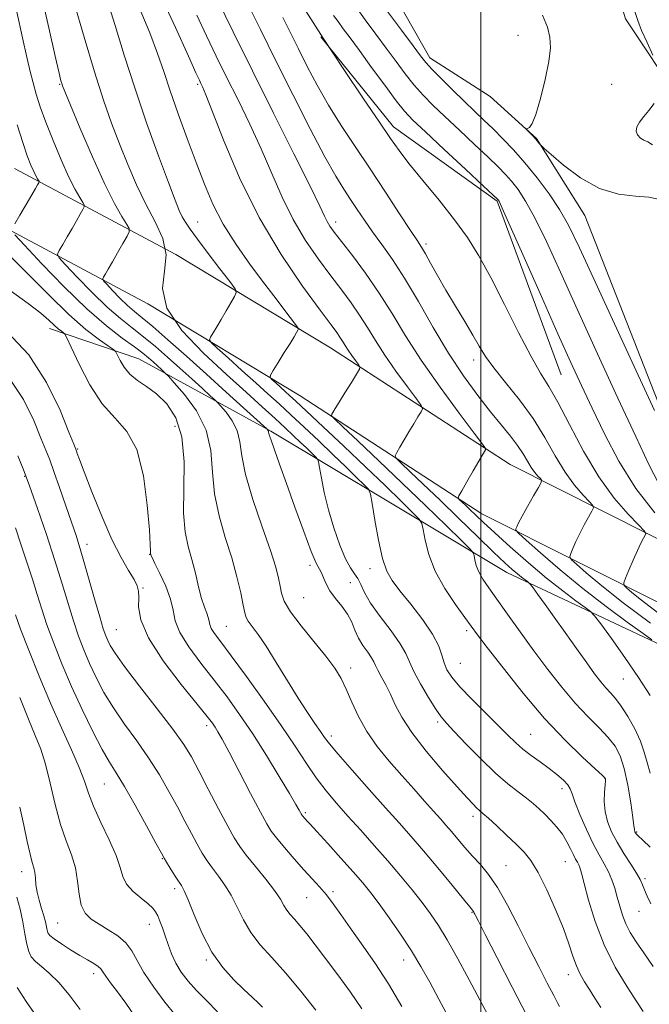
# Model space of a CAD drawing. Extents: x 2127300 to 2130200, y 304800 to 307700.
# Drawn here: x 2128383 to 2128543, y 305593 to 305843 of the extents above; entities that cross this region are included whole.
import ezdxf

# ---------------------------------------------------------------- set-up
doc = ezdxf.new("R2010")
doc.units = 0
doc.header["$MEASUREMENT"] = 0
for name, color, linetype, lineweight in [('BREAKLINE DTM HARD', 7, 'Continuous', 0), ('CONTOUR INDEX', 41, 'Continuous', 13), ('CONTOUR INTERMEDIATE', 44, 'Continuous', 0), ('GRID LINE', 7, 'Continuous', 0), ('SPOT ELEVATION DTM', 2, 'Continuous', 13)]:
    doc.layers.add(name, color=color, linetype=linetype, lineweight=lineweight)

msp = doc.modelspace()

# ---------------------------------------------------------------- linework, layer by layer
at = {"layer": 'BREAKLINE DTM HARD', "extrusion": (0.08939953974037748, 0.05194643263562577, 0.9946402819264065), "elevation": 207175.0635585758, "flags": 128}
msp.add_lwpolyline([(-805011.7918809953, -1983209.237950322), (-804965.5407256774, -1983217.362064536), (-804936.0370070783, -1983204.081174024), (-804907.0504023952, -1983199.566385781)], dxfattribs=at)
at = {"layer": 'BREAKLINE DTM HARD'}
for points in [[(2128582.8, 305856.8, 986.53), (2128558.21, 305871.34, 992.65), (2128547.43, 305887.79, 995.64), (2128535.18, 305912.48, 994.11), (2128511.22, 305923.94, 996.0500000000001), (2128483.56, 305933.11, 997.72), (2128462.55, 305930.14, 998.37), (2128467.22, 305893.26, 1001.03), (2128475, 305854.12, 1002.42), (2128487.04, 305832.94, 1003.44), (2128502.33, 305823.1, 1002.24), (2128514.12, 305812.42, 1001.93), (2128526.36, 305792.89, 1002.66), (2128555.5, 305718.58, 1003.99)], [(2128550.57, 305821.84, 999.58), (2128536.68, 305842.81, 1000.81), (2128526.03, 305877.82, 1000.62), (2128513.04, 305877.97, 1000.7), (2128501.39, 305907, 999.58)], [(2128678.14, 305680, 992.84), (2128648.25, 305684.7, 996.15), (2128600.06, 305690.89, 1002.18), (2128554.94, 305705.81, 1008.04), (2128507.43, 305729.74, 1015.23), (2128461.81, 305759.35, 1020.97), (2128422.63, 305783.03, 1026), (2128381.69, 305804.84, 1033.09)], [(2128675.28, 305661.82, 992.84), (2128643.31, 305666.85, 996.15), (2128596.27, 305676.98, 1002.18), (2128549.41, 305692.47, 1008.04), (2128500.25, 305717.23, 1015.23), (2128454.16, 305747.15, 1020.97), (2128415.52, 305770.5, 1026), (2128374.41, 305792.4, 1033.09)], [(2128677, 305565.54, 1007.08), (2128678.9, 305607.25, 1006.31), (2128671.08, 305633.99, 1004.81), (2128651.99, 305644.73, 1005.02), (2128620.55, 305652.84, 1004.61), (2128571.57, 305671.7, 1010.58), (2128506.59, 305702.35, 1018.71), (2128446.73, 305738.16, 1027.83), (2128413.19, 305756.56, 1033.08), (2128390.51, 305764.2, 1036.63)]]:
    msp.add_polyline3d(points, dxfattribs=at)
at = {"layer": 'CONTOUR INDEX', "flags": 128}
for points, elevation in [([(2128542.95, 305632.607), (2128541.035, 305634.373), (2128539.892, 305635.459), (2128539.367, 305636.016), (2128539.171, 305636.291), (2128539.06, 305636.496), (2128538.984, 305636.681), (2128538.941, 305636.86), (2128538.911, 305637.145), (2128538.806, 305638.047), (2128538.52, 305640.175), (2128537.977, 305643.863), (2128537.22, 305648.345), (2128536.321, 305652.579), (2128535.308, 305655.784), (2128534.028, 305658.23), (2128532.285, 305660.446), (2128529.942, 305662.896), (2128527.095, 305665.766), (2128523.898, 305669.177), (2128520.495, 305673.195), (2128516.978, 305677.677), (2128513.429, 305682.427), (2128509.953, 305687.221), (2128506.746, 305691.718), (2128504.024, 305695.548), (2128501.95, 305698.458), (2128500.467, 305700.656), (2128499.459, 305702.462), (2128498.818, 305704.121), (2128498.447, 305705.555), (2128498.255, 305706.607), (2128498.05, 305707.285), (2128497.232, 305708.261), (2128495.101, 305710.372), (2128491.183, 305714.199), (2128485.926, 305719.311), (2128480.005, 305725.021), (2128474.091, 305730.656), (2128468.854, 305735.606), (2128464.955, 305739.27), (2128462.847, 305741.27), (2128462.12, 305742.094), (2128462.151, 305742.446), (2128462.445, 305742.952), (2128463.019, 305743.913), (2128464.019, 305745.545), (2128465.496, 305747.921), (2128467.118, 305750.516), (2128468.46, 305752.656), (2128469.184, 305753.874), (2128469.306, 305754.513), (2128468.932, 305755.12), (2128468.183, 305756.114), (2128467.241, 305757.394), (2128466.307, 305758.732), (2128465.53, 305759.945), (2128464.869, 305761.037), (2128464.23, 305762.058), (2128463.435, 305763.195), (2128461.957, 305765.18), (2128459.181, 305768.886), (2128454.746, 305774.935), (2128449.292, 305782.967), (2128443.714, 305792.377), (2128438.784, 305802.424), (2128434.792, 305811.836), (2128431.907, 305819.207), (2128430.201, 305823.554), (2128429.359, 305825.582), (2128428.965, 305826.419), (2128428.586, 305827.205), (2128427.703, 305829.118), (2128425.778, 305833.348), (2128422.499, 305840.568), (2128418.467, 305849.384)], 1020), ([(2128544.783, 305692.134), (2128540.693, 305695.262), (2128538.247, 305697.251), (2128536.931, 305698.397), (2128536.307, 305699.036), (2128536.242, 305699.668), (2128536.679, 305700.837), (2128537.536, 305702.894), (2128538.613, 305705.438), (2128539.687, 305707.874), (2128540.57, 305709.728), (2128541.227, 305710.989), (2128541.663, 305711.765), (2128541.817, 305712.24), (2128541.375, 305712.915), (2128539.957, 305714.369), (2128537.327, 305717.082), (2128533.818, 305721.146), (2128529.906, 305726.556), (2128526.029, 305733.11), (2128522.473, 305739.833), (2128519.486, 305745.553), (2128517.179, 305749.548), (2128515.11, 305752.886), (2128512.697, 305757.085), (2128509.543, 305763.185), (2128505.977, 305770.316), (2128502.509, 305777.134), (2128499.485, 305782.648), (2128496.579, 305787.286), (2128493.299, 305791.831), (2128489.356, 305796.822), (2128485.263, 305801.817), (2128481.734, 305806.13), (2128479.207, 305809.388), (2128477.018, 305812.47), (2128474.228, 305816.566), (2128470.158, 305822.537), (2128465.183, 305829.907), (2128459.937, 305837.873), (2128454.915, 305845.84)], 1010), ([(2128519.931, 305592.203), (2128519.441, 305593.143), (2128518.459, 305595.02), (2128516.825, 305598.141), (2128514.656, 305602.329), (2128512.139, 305607.282), (2128509.457, 305612.65), (2128506.767, 305617.881), (2128504.224, 305622.371), (2128501.938, 305625.701), (2128499.855, 305628.19), (2128497.876, 305630.337), (2128495.936, 305632.529), (2128494.104, 305634.689), (2128492.479, 305636.624), (2128491.092, 305638.237), (2128489.698, 305639.815), (2128487.98, 305641.738), (2128485.702, 305644.293), (2128482.953, 305647.384), (2128479.902, 305650.819), (2128476.734, 305654.432), (2128473.686, 305658.162), (2128471.013, 305661.973), (2128468.896, 305665.796), (2128467.228, 305669.44), (2128465.831, 305672.682), (2128464.497, 305675.42), (2128462.893, 305678.043), (2128460.656, 305681.062), (2128457.612, 305684.792), (2128454.349, 305688.773), (2128451.645, 305692.353), (2128450.069, 305695.053), (2128449.356, 305697.097), (2128449.031, 305698.884), (2128448.654, 305700.858), (2128447.921, 305703.638), (2128446.564, 305707.887), (2128444.47, 305713.938), (2128442.154, 305720.798), (2128440.29, 305727.14), (2128439.329, 305731.956), (2128438.845, 305735.491), (2128438.19, 305738.308), (2128436.911, 305740.837), (2128435.328, 305742.993), (2128433.959, 305744.562), (2128433.133, 305745.461), (2128432.45, 305746.136), (2128431.324, 305747.166), (2128429.323, 305748.981), (2128426.631, 305751.421), (2128423.585, 305754.176), (2128420.475, 305756.97), (2128417.403, 305759.66), (2128414.422, 305762.132), (2128411.535, 305764.37), (2128408.534, 305766.731), (2128405.161, 305769.666), (2128401.319, 305773.403), (2128397.566, 305777.276), (2128394.624, 305780.401), (2128393.033, 305782.172), (2128392.615, 305783.111), (2128393.011, 305784.025), (2128393.892, 305785.532), (2128395.04, 305787.501), (2128396.266, 305789.614), (2128397.398, 305791.583), (2128398.341, 305793.235), (2128399.016, 305794.425), (2128399.359, 305795.098), (2128399.346, 305795.561), (2128398.966, 305796.213), (2128398.207, 305797.428), (2128397.052, 305799.487), (2128395.48, 305802.649), (2128393.53, 305806.997), (2128391.466, 305811.915), (2128389.611, 305816.612), (2128388.207, 305820.483), (2128387.18, 305823.681), (2128386.379, 305826.544), (2128385.646, 305829.467), (2128384.811, 305833.052), (2128383.697, 305837.955), (2128382.224, 305844.54)], 1030), ([(2128543.614, 305833.576), (2128542.118, 305836.755), (2128540.753, 305839.824), (2128539.761, 305842.395), (2128538.779, 305845.412)], 1000), ([(2128543.51, 305810.819), (2128542.294, 305811.605), (2128541.35, 305811.988), (2128540.452, 305812.541), (2128539.722, 305813.328), (2128539.372, 305814.289), (2128539.559, 305815.378), (2128540.233, 305816.606), (2128541.292, 305818), (2128542.604, 305819.577), (2128543.923, 305821.307)], 1000), ([(2128469.816, 305591.557), (2128466.897, 305595.792), (2128463.679, 305600.234), (2128460.586, 305604.39), (2128457.957, 305607.859), (2128455.807, 305610.617), (2128454.071, 305612.738), (2128452.685, 305614.318), (2128451.592, 305615.55), (2128450.74, 305616.655), (2128450.023, 305617.857), (2128449.117, 305619.412), (2128447.647, 305621.584), (2128445.399, 305624.492), (2128442.807, 305627.684), (2128440.469, 305630.566), (2128438.79, 305632.787), (2128437.402, 305634.968), (2128435.746, 305637.975), (2128433.441, 305642.352), (2128430.826, 305647.375), (2128428.421, 305651.997), (2128426.529, 305655.526), (2128424.601, 305658.68), (2128421.869, 305662.528), (2128417.879, 305667.755), (2128413.414, 305673.492), (2128409.571, 305678.488), (2128407.169, 305681.804), (2128405.933, 305683.77), (2128405.309, 305685.033), (2128404.811, 305686.238), (2128404.194, 305688.031), (2128403.278, 305691.057), (2128401.965, 305695.657), (2128400.477, 305700.942), (2128399.121, 305705.717), (2128398.098, 305709.16), (2128397.208, 305711.93), (2128396.147, 305715.059), (2128394.715, 305719.246), (2128393.123, 305723.86), (2128391.686, 305727.939), (2128390.606, 305730.858), (2128389.629, 305733.338), (2128388.385, 305736.436), (2128386.544, 305740.896), (2128383.92, 305746.2), (2128380.363, 305751.513)], 1040), ([(2128412.297, 305589.556), (2128409.875, 305593.004), (2128407.757, 305595.923), (2128406.052, 305598.221), (2128404.829, 305599.904), (2128404.087, 305601.015), (2128403.548, 305601.759), (2128402.868, 305602.381), (2128401.762, 305603.097), (2128400.199, 305604.002), (2128398.206, 305605.163), (2128395.878, 305606.588), (2128393.577, 305608.066), (2128391.73, 305609.331), (2128390.645, 305610.202), (2128390.147, 305610.847), (2128389.94, 305611.521), (2128389.766, 305612.441), (2128389.516, 305613.667), (2128389.119, 305615.218), (2128388.543, 305617.085), (2128387.914, 305619.13), (2128387.396, 305621.186), (2128387.106, 305623.104), (2128386.958, 305624.803), (2128386.814, 305626.219), (2128386.559, 305627.389), (2128386.159, 305628.755), (2128385.6, 305630.855), (2128384.874, 305634.074), (2128383.994, 305638.17), (2128382.983, 305642.745)], 1050)]:
    msp.add_lwpolyline(points, dxfattribs=dict(at, elevation=elevation))
at = {"layer": 'CONTOUR INTERMEDIATE', "flags": 128}
for points, elevation in [([(2128530.365, 305591.976), (2128528.894, 305594.347), (2128527.534, 305596.505), (2128526.294, 305598.464), (2128525.182, 305600.391), (2128524.2, 305602.491), (2128523.312, 305604.975), (2128522.297, 305608.067), (2128520.892, 305611.996), (2128518.938, 305616.807), (2128516.695, 305621.816), (2128514.524, 305626.153), (2128512.673, 305629.205), (2128510.922, 305631.393), (2128508.935, 305633.393), (2128506.512, 305635.695), (2128503.998, 305638.039), (2128501.875, 305639.978), (2128500.483, 305641.202), (2128499.607, 305641.946), (2128498.894, 305642.583), (2128497.979, 305643.498), (2128496.469, 305645.123), (2128493.961, 305647.905), (2128490.277, 305652.069), (2128486.124, 305656.959), (2128482.433, 305661.698), (2128479.899, 305665.602), (2128478.263, 305668.751), (2128477.032, 305671.419), (2128475.823, 305673.816), (2128474.693, 305675.892), (2128473.814, 305677.53), (2128473.276, 305678.69), (2128472.857, 305679.626), (2128472.256, 305680.666), (2128471.265, 305682.061), (2128470.064, 305683.766), (2128468.925, 305685.663), (2128468.031, 305687.646), (2128467.197, 305689.674), (2128466.148, 305691.719), (2128464.709, 305693.754), (2128463.113, 305695.742), (2128461.697, 305697.645), (2128460.71, 305699.415), (2128460.057, 305700.962), (2128459.557, 305702.187), (2128459.021, 305703.166), (2128458.226, 305704.672), (2128456.942, 305707.653), (2128455.042, 305712.686), (2128452.817, 305718.871), (2128450.662, 305724.937), (2128448.905, 305729.84), (2128447.603, 305733.454), (2128446.749, 305735.877), (2128446.305, 305737.253), (2128446.132, 305737.898), (2128446.061, 305738.172), (2128445.961, 305738.37), (2128445.837, 305738.539), (2128445.729, 305738.662), (2128445.575, 305738.813), (2128444.893, 305739.437), (2128443.099, 305741.065), (2128439.799, 305744.06), (2128435.359, 305748.084), (2128430.335, 305752.628), (2128425.263, 305757.198), (2128420.598, 305761.36), (2128416.773, 305764.696), (2128414.061, 305766.955), (2128412.094, 305768.556), (2128410.34, 305770.083), (2128408.42, 305771.951), (2128406.543, 305773.888), (2128405.072, 305775.451), (2128404.276, 305776.336), (2128404.067, 305776.806), (2128404.266, 305777.263), (2128404.728, 305778.055), (2128405.456, 305779.31), (2128406.485, 305781.101), (2128407.798, 305783.401), (2128409.147, 305785.773), (2128410.231, 305787.683), (2128410.795, 305788.792), (2128410.773, 305789.556), (2128410.148, 305790.63), (2128408.902, 305792.622), (2128407.022, 305795.954), (2128404.5, 305801.003), (2128401.431, 305807.8), (2128398.339, 305815.005), (2128395.857, 305820.931), (2128394.442, 305824.346), (2128393.845, 305825.826), (2128393.647, 305826.396), (2128393.452, 305827.098), (2128392.981, 305829.034), (2128391.983, 305833.32), (2128390.341, 305840.536), (2128388.463, 305849.11)], 1028), ([(2128541.173, 305590.944), (2128539.545, 305593.372), (2128537.044, 305597.194), (2128534.075, 305602.166), (2128531.219, 305607.838), (2128528.946, 305613.718), (2128527.288, 305619.145), (2128526.165, 305623.418), (2128525.48, 305626.052), (2128525.077, 305627.437), (2128524.782, 305628.179), (2128524.446, 305628.813), (2128524.014, 305629.586), (2128523.453, 305630.673), (2128522.731, 305632.187), (2128521.814, 305633.992), (2128520.665, 305635.891), (2128519.277, 305637.716), (2128517.754, 305639.414), (2128516.227, 305640.962), (2128514.777, 305642.358), (2128513.276, 305643.693), (2128511.547, 305645.077), (2128509.429, 305646.651), (2128506.824, 305648.67), (2128503.654, 305651.416), (2128499.961, 305654.992), (2128496.267, 305658.781), (2128493.215, 305661.985), (2128491.233, 305664.087), (2128489.885, 305665.682), (2128488.52, 305667.649), (2128486.677, 305670.593), (2128484.658, 305674.036), (2128482.958, 305677.228), (2128481.877, 305679.658), (2128480.954, 305681.763), (2128479.532, 305684.218), (2128477.19, 305687.48), (2128474.431, 305691.14), (2128471.991, 305694.569), (2128470.415, 305697.275), (2128469.48, 305699.293), (2128468.775, 305700.79), (2128467.951, 305702.006), (2128466.92, 305703.462), (2128465.658, 305705.749), (2128464.182, 305709.265), (2128462.658, 305713.624), (2128461.293, 305718.246), (2128460.252, 305722.589), (2128459.529, 305726.268), (2128459.075, 305728.932), (2128458.814, 305730.395), (2128458.544, 305731.104), (2128458.035, 305731.665), (2128457.11, 305732.569), (2128455.813, 305733.828), (2128454.244, 305735.336), (2128452.46, 305737.028), (2128450.347, 305739.003), (2128447.749, 305741.402), (2128444.508, 305744.363), (2128440.467, 305748.031), (2128435.467, 305752.549), (2128429.616, 305757.938), (2128424.084, 305763.733), (2128420.309, 305769.348), (2128419.217, 305774.333), (2128419.701, 305778.789), (2128420.145, 305782.958), (2128419.3, 305787.065), (2128417.389, 305791.292), (2128415.004, 305795.803), (2128412.639, 305800.707), (2128410.397, 305805.866), (2128408.288, 305811.084), (2128406.283, 305816.321), (2128404.226, 305822.157), (2128401.924, 305829.328), (2128399.298, 305838.134), (2128396.718, 305847.131)], 1026), ([(2128543.702, 305602.316), (2128541.277, 305605.769), (2128539.351, 305608.576), (2128537.874, 305610.946), (2128536.751, 305613.146), (2128535.888, 305615.386), (2128535.192, 305617.671), (2128534.569, 305619.951), (2128533.931, 305622.181), (2128533.21, 305624.337), (2128532.343, 305626.398), (2128531.276, 305628.407), (2128529.986, 305630.656), (2128528.461, 305633.503), (2128526.743, 305637.114), (2128525.089, 305640.907), (2128523.815, 305644.113), (2128523.108, 305646.18), (2128522.66, 305647.439), (2128522.038, 305648.443), (2128520.901, 305649.638), (2128519.273, 305651.051), (2128517.272, 305652.608), (2128515.03, 305654.237), (2128512.739, 305655.89), (2128510.608, 305657.524), (2128508.737, 305659.157), (2128506.796, 305661.042), (2128504.348, 305663.492), (2128501.144, 305666.67), (2128497.686, 305670.137), (2128494.661, 305673.304), (2128492.595, 305675.74), (2128491.348, 305677.649), (2128490.618, 305679.394), (2128490.073, 305681.315), (2128489.271, 305683.657), (2128487.74, 305686.641), (2128485.207, 305690.342), (2128482.196, 305694.243), (2128479.43, 305697.679), (2128477.455, 305700.256), (2128476.109, 305702.673), (2128475.056, 305705.902), (2128474.038, 305710.529), (2128473.111, 305715.607), (2128472.411, 305719.806), (2128471.974, 305722.193), (2128471.451, 305723.427), (2128470.39, 305724.567), (2128468.454, 305726.459), (2128465.74, 305729.093), (2128462.457, 305732.249), (2128458.83, 305735.694), (2128455.153, 305739.152), (2128451.737, 305742.337), (2128448.772, 305745.071), (2128445.965, 305747.631), (2128442.9, 305750.402), (2128439.349, 305753.602), (2128435.831, 305756.767), (2128433.055, 305759.264), (2128431.546, 305760.667), (2128431.114, 305761.383), (2128431.391, 305762.024), (2128432.056, 305763.089), (2128432.992, 305764.613), (2128434.132, 305766.516), (2128435.388, 305768.669), (2128436.577, 305770.742), (2128437.495, 305772.357), (2128437.925, 305773.335), (2128437.604, 305774.317), (2128436.258, 305776.142), (2128433.787, 305779.346), (2128430.796, 305783.246), (2128428.067, 305786.851), (2128426.193, 305789.417), (2128425.026, 305791.171), (2128424.229, 305792.587), (2128423.468, 305794.201), (2128422.408, 305796.801), (2128420.718, 305801.238), (2128418.198, 305808.036), (2128415.189, 305816.41), (2128412.169, 305825.249), (2128409.516, 305833.592), (2128407.215, 305841.082), (2128405.155, 305847.513)], 1024), ([(2128543.08, 305618.223), (2128542.158, 305620.156), (2128541.49, 305621.785), (2128540.989, 305623.092), (2128540.413, 305624.381), (2128539.482, 305626.039), (2128538.019, 305628.331), (2128536.256, 305631.05), (2128534.528, 305633.873), (2128533.116, 305636.544), (2128532.095, 305639.102), (2128531.487, 305641.653), (2128531.28, 305644.235), (2128531.331, 305646.596), (2128531.465, 305648.413), (2128531.542, 305649.465), (2128531.557, 305649.929), (2128531.54, 305650.082), (2128531.425, 305650.242), (2128530.761, 305650.872), (2128529.003, 305652.473), (2128525.768, 305655.443), (2128521.333, 305659.754), (2128516.138, 305665.276), (2128510.669, 305671.71), (2128505.586, 305678.089), (2128501.595, 305683.279), (2128499.128, 305686.536), (2128497.534, 305688.68), (2128495.888, 305690.919), (2128493.526, 305694.178), (2128490.82, 305698.248), (2128488.404, 305702.636), (2128486.767, 305706.867), (2128485.821, 305710.524), (2128485.333, 305713.206), (2128485.012, 305714.739), (2128484.341, 305715.844), (2128482.745, 305717.47), (2128479.798, 305720.348), (2128475.667, 305724.358), (2128470.669, 305729.162), (2128465.199, 305734.36), (2128459.958, 305739.301), (2128455.724, 305743.271), (2128453.036, 305745.779), (2128451.463, 305747.23), (2128450.332, 305748.256), (2128449.125, 305749.343), (2128447.929, 305750.419), (2128446.986, 305751.268), (2128446.504, 305751.795), (2128446.575, 305752.386), (2128447.262, 305753.548), (2128448.547, 305755.6), (2128450.112, 305758.107), (2128451.56, 305760.444), (2128452.579, 305762.12), (2128453.201, 305763.173), (2128453.544, 305763.771), (2128453.667, 305764.135), (2128453.389, 305764.687), (2128452.474, 305765.9), (2128450.743, 305768.147), (2128448.257, 305771.394), (2128445.137, 305775.508), (2128441.558, 305780.32), (2128437.905, 305785.512), (2128434.617, 305790.731), (2128431.999, 305795.746), (2128429.824, 305800.812), (2128427.73, 305806.306), (2128425.461, 305812.434), (2128423.18, 305818.716), (2128421.158, 305824.503), (2128419.54, 305829.401), (2128417.98, 305834.03), (2128416.011, 305839.268), (2128413.33, 305845.665)], 1022), ([(2128542.926, 305671.11), (2128539.966, 305675.711), (2128536.494, 305680.752), (2128533.066, 305685.543), (2128530.363, 305689.249), (2128528.809, 305691.326), (2128527.796, 305692.407), (2128526.453, 305693.418), (2128524.092, 305695.122), (2128520.745, 305697.635), (2128516.628, 305700.906), (2128512.015, 305704.796), (2128507.443, 305708.808), (2128503.509, 305712.35), (2128500.656, 305714.98), (2128498.693, 305716.836), (2128497.273, 305718.203), (2128496.114, 305719.313), (2128495.193, 305720.186), (2128494.553, 305720.788), (2128494.249, 305721.175), (2128494.392, 305721.762), (2128495.103, 305723.049), (2128496.414, 305725.332), (2128497.994, 305728.078), (2128499.419, 305730.543), (2128500.363, 305732.157), (2128500.885, 305733.029), (2128501.139, 305733.439), (2128501.148, 305733.778), (2128500.413, 305734.877), (2128498.302, 305737.677), (2128494.461, 305742.768), (2128489.636, 305749.329), (2128484.849, 305756.184), (2128480.873, 305762.4), (2128477.484, 305767.994), (2128474.211, 305773.225), (2128470.74, 305778.237), (2128467.385, 305782.734), (2128464.62, 305786.305), (2128462.782, 305788.69), (2128461.681, 305790.213), (2128460.99, 305791.349), (2128460.33, 305792.687), (2128459.098, 305795.291), (2128456.638, 305800.337), (2128452.54, 305808.548), (2128447.386, 305818.824), (2128442.005, 305829.607), (2128437.124, 305839.511), (2128433.069, 305847.84)], 1016), ([(2128543.359, 305685.187), (2128541.111, 305686.826), (2128537.074, 305689.73), (2128531.718, 305693.686), (2128525.81, 305698.257), (2128520.079, 305702.977), (2128515.114, 305707.261), (2128511.465, 305710.493), (2128509.497, 305712.267), (2128508.81, 305713.014), (2128508.818, 305713.375), (2128509.053, 305713.918), (2128509.544, 305714.929), (2128510.44, 305716.624), (2128511.8, 305719.068), (2128513.311, 305721.727), (2128514.566, 305723.918), (2128515.246, 305725.152), (2128515.379, 305725.724), (2128515.08, 305726.125), (2128514.461, 305726.763), (2128513.636, 305727.719), (2128512.716, 305728.991), (2128511.768, 305730.573), (2128510.68, 305732.438), (2128509.295, 305734.552), (2128507.479, 305736.923), (2128505.193, 305739.705), (2128502.425, 305743.093), (2128499.186, 305747.25), (2128495.591, 305752.214), (2128491.781, 305757.994), (2128487.904, 305764.473), (2128484.128, 305771.048), (2128480.631, 305776.988), (2128477.548, 305781.751), (2128474.863, 305785.539), (2128472.52, 305788.737), (2128470.459, 305791.672), (2128468.611, 305794.42), (2128466.904, 305796.998), (2128465.21, 305799.568), (2128463.181, 305802.875), (2128460.416, 305807.811), (2128456.672, 305814.929), (2128452.342, 305823.42), (2128447.979, 305832.139), (2128444.055, 305840.089), (2128440.712, 305846.881)], 1014), ([(2128545.126, 305724.774), (2128542.618, 305729.701), (2128539.274, 305736.809), (2128534.743, 305746.588), (2128529.562, 305757.837), (2128524.492, 305768.937), (2128520.151, 305778.535), (2128516.581, 305786.34), (2128513.677, 305792.328), (2128511.332, 305796.566), (2128509.405, 305799.475), (2128507.753, 305801.567), (2128506.184, 305803.339), (2128504.341, 305805.229), (2128501.819, 305807.66), (2128498.389, 305810.892), (2128494.511, 305814.528), (2128490.821, 305818.006), (2128487.798, 305820.918), (2128485.308, 305823.465), (2128483.06, 305826.002), (2128480.805, 305828.819), (2128478.455, 305831.944), (2128475.959, 305835.339), (2128473.308, 305838.939), (2128470.641, 305842.557), (2128468.135, 305845.978)], 1006), ([(2128542.908, 305651.357), (2128542.137, 305654.084), (2128541.421, 305656.724), (2128540.446, 305659.531), (2128538.996, 305662.647), (2128537.269, 305665.753), (2128535.566, 305668.419), (2128534.115, 305670.348), (2128532.856, 305671.778), (2128531.658, 305673.077), (2128530.377, 305674.598), (2128528.828, 305676.613), (2128526.81, 305679.375), (2128524.224, 305682.998), (2128521.355, 305687.047), (2128518.587, 305690.946), (2128516.246, 305694.21), (2128514.434, 305696.709), (2128513.198, 305698.4), (2128512.524, 305699.308), (2128512.16, 305699.726), (2128511.794, 305700.01), (2128511.175, 305700.456), (2128510.299, 305701.115), (2128509.22, 305701.972), (2128507.915, 305703.085), (2128506.044, 305704.795), (2128503.185, 305707.511), (2128499.106, 305711.457), (2128494.323, 305716.102), (2128489.54, 305720.73), (2128485.37, 305724.723), (2128482.056, 305727.863), (2128479.754, 305730.029), (2128478.548, 305731.223), (2128478.256, 305731.928), (2128478.627, 305732.748), (2128479.43, 305734.142), (2128480.506, 305735.995), (2128481.719, 305738.044), (2128482.93, 305740.039), (2128484.002, 305741.772), (2128484.799, 305743.048), (2128485.166, 305743.826), (2128484.859, 305744.695), (2128483.617, 305746.399), (2128481.322, 305749.441), (2128478.439, 305753.361), (2128475.578, 305757.458), (2128473.202, 305761.173), (2128471.177, 305764.516), (2128469.221, 305767.641), (2128467.088, 305770.716), (2128464.671, 305773.957), (2128461.9, 305777.596), (2128458.764, 305781.812), (2128455.487, 305786.59), (2128452.352, 305791.863), (2128449.557, 305797.556), (2128446.945, 305803.563), (2128444.273, 305809.772), (2128441.371, 305816.051), (2128438.373, 305822.203), (2128435.485, 305828.013), (2128432.855, 305833.358), (2128430.386, 305838.479), (2128427.922, 305843.709)], 1018), ([(2128543.02, 305689.443), (2128536.105, 305694.618), (2128530.626, 305698.949), (2128526.71, 305702.235), (2128524.198, 305704.445), (2128522.902, 305705.652), (2128522.526, 305706.341), (2128522.748, 305707.106), (2128523.294, 305708.406), (2128524.079, 305710.183), (2128525.064, 305712.249), (2128526.185, 305714.398), (2128527.269, 305716.358), (2128528.114, 305717.841), (2128528.531, 305718.696), (2128528.377, 305719.32), (2128527.518, 305720.247), (2128525.894, 305721.923), (2128523.727, 305724.433), (2128521.311, 305727.774), (2128518.855, 305731.891), (2128516.229, 305736.527), (2128513.217, 305741.375), (2128509.735, 305746.13), (2128506.216, 305750.507), (2128503.226, 305754.223), (2128501.14, 305757.141), (2128499.578, 305759.709), (2128497.971, 305762.518), (2128495.894, 305765.998), (2128493.508, 305769.929), (2128491.119, 305773.925), (2128488.99, 305777.632), (2128487.225, 305780.8), (2128485.883, 305783.209), (2128484.921, 305784.838), (2128483.868, 305786.467), (2128482.146, 305789.077), (2128479.355, 305793.356), (2128475.786, 305798.822), (2128471.909, 305804.703), (2128468.125, 305810.365), (2128464.574, 305815.746), (2128461.332, 305820.923), (2128458.454, 305825.944), (2128455.919, 305830.728), (2128453.685, 305835.164), (2128451.68, 305839.211), (2128449.709, 305843.104)], 1012), ([(2128544.057, 305717.444), (2128539.283, 305723.647), (2128534.99, 305730.533), (2128531.295, 305737.532), (2128528.172, 305744.031), (2128525.506, 305749.734), (2128522.817, 305755.602), (2128519.534, 305762.908), (2128515.345, 305772.337), (2128510.979, 305782.203), (2128507.422, 305790.229), (2128505.397, 305794.745), (2128504.572, 305796.509), (2128504.352, 305796.885), (2128504.111, 305797.132), (2128503.102, 305798.083), (2128500.547, 305800.464), (2128496.04, 305804.656), (2128490.669, 305809.656), (2128485.892, 305814.115), (2128482.753, 305817.101), (2128480.631, 305819.354), (2128478.489, 305822.03), (2128475.569, 305825.937), (2128472.239, 305830.485), (2128469.144, 305834.735), (2128466.785, 305837.963), (2128465.07, 305840.298), (2128463.763, 305842.084), (2128462.617, 305843.685)], 1008), ([(2128543.997, 305743.406), (2128536.317, 305760.051), (2128529.455, 305774.957), (2128524.959, 305784.73), (2128522.182, 305790.476), (2128519.933, 305794.428), (2128517.267, 305798.387), (2128514.239, 305802.442), (2128511.153, 305806.25), (2128508.258, 305809.546), (2128505.58, 305812.375), (2128503.092, 305814.856), (2128500.738, 305817.128), (2128498.354, 305819.4), (2128495.75, 305821.898), (2128492.843, 305824.735), (2128489.984, 305827.576), (2128487.631, 305829.974), (2128486.041, 305831.701), (2128484.671, 305833.403), (2128482.775, 305835.944), (2128479.844, 305839.898), (2128476.307, 305844.682)], 1004), ([(2128544.638, 305797.091), (2128542.57, 305797.564), (2128539.226, 305797.801), (2128534.899, 305798.336), (2128530.074, 305799.773), (2128525.246, 305802.449), (2128520.958, 305805.644), (2128517.761, 305808.376), (2128516.017, 305809.914), (2128515.322, 305810.55), (2128515.079, 305810.83), (2128514.794, 305811.201), (2128514.366, 305811.731), (2128513.797, 305812.391), (2128513.111, 305813.133), (2128512.426, 305813.846), (2128511.883, 305814.4), (2128511.597, 305814.708), (2128511.577, 305814.853), (2128511.806, 305814.956), (2128512.273, 305815.228), (2128512.983, 305816.212), (2128513.948, 305818.54), (2128515.133, 305822.548), (2128516.312, 305827.401), (2128517.212, 305831.967), (2128517.611, 305835.417), (2128517.478, 305838.115), (2128516.837, 305840.723), (2128515.641, 305843.74)], 1002), ([(2128381.757, 305790.788), (2128383.057, 305793.009), (2128384.625, 305795.692), (2128386.046, 305798.127), (2128386.998, 305799.766), (2128387.534, 305800.697), (2128387.802, 305801.166), (2128387.923, 305801.403), (2128387.918, 305801.567), (2128387.784, 305801.797), (2128387.516, 305802.225), (2128387.109, 305802.952), (2128386.554, 305804.067), (2128385.84, 305805.69), (2128384.923, 305808.046), (2128383.758, 305811.389), (2128382.329, 305815.861)], 1032), ([(2128511.748, 305589.759), (2128507.879, 305597.099), (2128504.07, 305604.517), (2128501.049, 305610.473), (2128499.337, 305613.855), (2128498.632, 305615.245), (2128498.426, 305615.652), (2128498.298, 305615.907), (2128498.17, 305616.156), (2128498.049, 305616.37), (2128497.859, 305616.628), (2128497.193, 305617.439), (2128495.56, 305619.423), (2128492.671, 305622.941), (2128489.046, 305627.334), (2128485.406, 305631.687), (2128482.257, 305635.352), (2128479.249, 305638.757), (2128475.816, 305642.597), (2128471.631, 305647.292), (2128467.328, 305652.154), (2128463.782, 305656.224), (2128461.6, 305658.833), (2128460.34, 305660.485), (2128459.292, 305661.978), (2128457.869, 305663.995), (2128455.971, 305666.762), (2128453.618, 305670.388), (2128450.883, 305674.838), (2128448.058, 305679.499), (2128445.485, 305683.614), (2128443.445, 305686.604), (2128441.956, 305688.603), (2128440.973, 305689.925), (2128440.416, 305690.924), (2128440.069, 305692.113), (2128439.682, 305694.047), (2128439.042, 305697.136), (2128438.08, 305701.223), (2128436.766, 305706.007), (2128435.144, 305711.213), (2128433.554, 305716.674), (2128432.413, 305722.246), (2128431.933, 305727.797), (2128431.506, 305733.227), (2128430.319, 305738.444), (2128427.861, 305743.304), (2128424.82, 305747.448), (2128422.188, 305750.462), (2128420.691, 305752.108), (2128420.007, 305752.835), (2128419.549, 305753.266), (2128418.847, 305753.902), (2128417.903, 305754.758), (2128416.835, 305755.724), (2128415.687, 305756.743), (2128414.208, 305757.959), (2128412.071, 305759.568), (2128409.009, 305761.786), (2128404.975, 305764.907), (2128399.981, 305769.249), (2128394.219, 305774.854), (2128388.589, 305780.665), (2128384.176, 305785.352), (2128381.789, 305788.007)], 1032), ([(2128501.885, 305589.708), (2128499.701, 305593.901), (2128497.021, 305598.969), (2128494.142, 305604.294), (2128491.451, 305609.082), (2128489.214, 305612.774), (2128487.202, 305615.74), (2128485.064, 305618.585), (2128482.522, 305621.792), (2128479.591, 305625.359), (2128476.359, 305629.163), (2128472.934, 305633.074), (2128469.499, 305636.921), (2128466.258, 305640.526), (2128463.357, 305643.787), (2128460.723, 305646.909), (2128458.229, 305650.177), (2128455.709, 305653.864), (2128452.863, 305658.214), (2128449.354, 305663.465), (2128445.036, 305669.637), (2128440.527, 305675.894), (2128436.634, 305681.186), (2128433.974, 305684.735), (2128432.403, 305686.857), (2128431.586, 305688.141), (2128431.209, 305689.104), (2128431.03, 305689.966), (2128430.827, 305690.877), (2128430.425, 305691.998), (2128429.842, 305693.542), (2128429.142, 305695.735), (2128428.379, 305698.697), (2128427.554, 305702.124), (2128426.66, 305705.609), (2128425.726, 305708.928), (2128424.942, 305712.605), (2128424.537, 305717.352), (2128424.6, 305723.569), (2128424.67, 305730.408), (2128424.145, 305736.71), (2128422.598, 305741.568), (2128420.298, 305745.084), (2128417.685, 305747.609), (2128415.148, 305749.492), (2128412.86, 305751.054), (2128410.939, 305752.613), (2128409.477, 305754.375), (2128408.448, 305756.109), (2128407.795, 305757.474), (2128407.39, 305758.269), (2128406.806, 305758.857), (2128405.543, 305759.743), (2128403.203, 305761.378), (2128399.798, 305763.998), (2128395.442, 305767.788), (2128390.351, 305772.729), (2128385.148, 305778.002), (2128380.562, 305782.587)], 1034), ([(2128491.853, 305589.275), (2128489.312, 305594.066), (2128487.006, 305598.377), (2128484.781, 305602.358), (2128482.366, 305606.35), (2128479.598, 305610.565), (2128476.734, 305614.689), (2128474.138, 305618.278), (2128472.025, 305621.071), (2128470.021, 305623.538), (2128467.601, 305626.333), (2128464.454, 305629.866), (2128461.117, 305633.569), (2128458.337, 305636.629), (2128456.666, 305638.452), (2128455.861, 305639.316), (2128455.484, 305639.717), (2128455.175, 305640.062), (2128454.889, 305640.393), (2128454.663, 305640.665), (2128454.514, 305640.859), (2128454.386, 305641.064), (2128454.208, 305641.394), (2128453.864, 305642.038), (2128453.057, 305643.461), (2128451.45, 305646.202), (2128448.838, 305650.563), (2128445.559, 305655.912), (2128442.084, 305661.382), (2128438.779, 305666.296), (2128435.584, 305670.75), (2128432.333, 305675.029), (2128428.972, 305679.324), (2128425.898, 305683.435), (2128423.621, 305687.07), (2128422.449, 305690.059), (2128421.892, 305692.737), (2128421.262, 305695.566), (2128420.061, 305698.824), (2128418.576, 305702.059), (2128417.286, 305704.636), (2128416.554, 305706.096), (2128416.271, 305706.691), (2128416.211, 305706.849), (2128416.189, 305706.935), (2128416.173, 305707.061), (2128416.173, 305707.275), (2128416.178, 305707.78), (2128416.111, 305709.396), (2128415.876, 305713.097), (2128415.358, 305719.377), (2128414.365, 305726.811), (2128412.686, 305733.494), (2128410.204, 305738.08), (2128407.166, 305741.459), (2128403.911, 305745.082), (2128400.774, 305749.936), (2128398.059, 305755.168), (2128396.067, 305759.46), (2128394.973, 305761.852), (2128394.466, 305762.804), (2128394.111, 305763.132), (2128393.551, 305763.524), (2128392.735, 305764.152), (2128391.691, 305765.059), (2128390.361, 305766.316), (2128388.339, 305768.092), (2128385.135, 305770.582), (2128380.527, 305773.874)], 1036), ([(2128479.961, 305592.202), (2128476.549, 305597.946), (2128473.058, 305603.299), (2128469.729, 305608.069), (2128466.803, 305612.158), (2128464.444, 305615.51), (2128462.511, 305618.244), (2128460.785, 305620.524), (2128459.062, 305622.534), (2128457.196, 305624.549), (2128455.054, 305626.866), (2128452.595, 305629.649), (2128450.148, 305632.515), (2128448.131, 305634.949), (2128446.784, 305636.693), (2128445.636, 305638.532), (2128444.036, 305641.509), (2128441.558, 305646.262), (2128438.677, 305651.803), (2128436.094, 305656.739), (2128434.34, 305660.01), (2128433.268, 305661.903), (2128432.562, 305663.037), (2128431.854, 305664.063), (2128430.556, 305665.744), (2128428.031, 305668.873), (2128423.968, 305673.902), (2128419.384, 305679.933), (2128415.623, 305685.726), (2128413.678, 305690.29), (2128413.121, 305693.618), (2128413.174, 305695.953), (2128413.16, 305697.576), (2128412.823, 305698.94), (2128412.014, 305700.538), (2128410.623, 305702.828), (2128408.713, 305706.126), (2128406.386, 305710.713), (2128403.798, 305716.604), (2128401.307, 305722.764), (2128399.32, 305727.89), (2128398.13, 305731.018), (2128397.569, 305732.525), (2128397.355, 305733.123), (2128397.188, 305733.575), (2128396.693, 305734.845), (2128395.48, 305737.946), (2128393.219, 305743.491), (2128389.825, 305750.487), (2128385.275, 305757.54), (2128379.728, 305763.488)], 1038), ([(2128458.119, 305591.245), (2128454.296, 305596.044), (2128450.396, 305600.728), (2128446.939, 305604.596), (2128444.026, 305607.854), (2128441.649, 305610.936), (2128439.766, 305614.16), (2128438.183, 305617.4), (2128436.67, 305620.413), (2128435.057, 305623.018), (2128433.418, 305625.267), (2128431.884, 305627.274), (2128430.543, 305629.164), (2128429.296, 305631.131), (2128428.002, 305633.381), (2128426.54, 305636.082), (2128424.871, 305639.239), (2128422.978, 305642.819), (2128420.841, 305646.771), (2128418.428, 305650.974), (2128415.7, 305655.291), (2128412.677, 305659.597), (2128409.596, 305663.83), (2128406.749, 305667.938), (2128404.36, 305671.878), (2128402.387, 305675.643), (2128400.719, 305679.229), (2128399.251, 305682.678), (2128397.901, 305686.195), (2128396.594, 305690.03), (2128395.246, 305694.409), (2128393.736, 305699.469), (2128391.934, 305705.327), (2128389.786, 305711.931), (2128387.531, 305718.559), (2128385.483, 305724.322), (2128383.866, 305728.605), (2128382.544, 305731.889)], 1042), ([(2128444.618, 305592.019), (2128443.522, 305593.048), (2128441.936, 305594.52), (2128439.846, 305596.468), (2128437.286, 305598.943), (2128434.488, 305602.073), (2128431.731, 305606.002), (2128429.264, 305610.697), (2128427.217, 305615.416), (2128425.692, 305619.241), (2128424.716, 305621.544), (2128424.029, 305622.851), (2128423.299, 305623.982), (2128422.295, 305625.542), (2128421.19, 305627.294), (2128420.259, 305628.788), (2128419.639, 305629.811), (2128418.915, 305631.103), (2128417.535, 305633.641), (2128415.153, 305638.016), (2128412.254, 305643.268), (2128409.531, 305648.053), (2128407.476, 305651.44), (2128405.778, 305654.168), (2128403.926, 305657.387), (2128401.551, 305661.953), (2128398.841, 305667.515), (2128396.128, 305673.425), (2128393.69, 305679.117), (2128391.608, 305684.359), (2128389.91, 305689.002), (2128388.582, 305692.999), (2128387.433, 305696.711), (2128386.23, 305700.601), (2128384.812, 305704.969), (2128383.31, 305709.479), (2128381.93, 305713.635)], 1044), ([(2128433.186, 305590.818), (2128430.352, 305593.694), (2128427.812, 305596.262), (2128425.687, 305598.628), (2128423.964, 305600.9), (2128422.595, 305603.184), (2128421.527, 305605.548), (2128420.67, 305607.909), (2128419.927, 305610.146), (2128419.224, 305612.149), (2128418.569, 305613.856), (2128417.994, 305615.217), (2128417.474, 305616.236), (2128416.773, 305617.139), (2128415.597, 305618.21), (2128413.796, 305619.656), (2128411.781, 305621.391), (2128410.103, 305623.251), (2128409.124, 305625.169), (2128408.431, 305627.444), (2128407.423, 305630.473), (2128405.691, 305634.461), (2128403.604, 305638.872), (2128401.725, 305642.981), (2128400.436, 305646.307), (2128399.397, 305649.344), (2128398.087, 305652.83), (2128396.112, 305657.348), (2128393.591, 305662.864), (2128390.769, 305669.19), (2128387.903, 305676.022), (2128385.287, 305682.581), (2128383.226, 305687.974), (2128381.919, 305691.586)], 1046), ([(2128422.443, 305590.063), (2128419.815, 305593.323), (2128416.97, 305597.112), (2128414.491, 305600.791), (2128412.77, 305603.853), (2128411.439, 305606.327), (2128409.94, 305608.373), (2128407.871, 305610.133), (2128405.465, 305611.674), (2128403.112, 305613.042), (2128401.138, 305614.333), (2128399.632, 305615.832), (2128398.62, 305617.871), (2128398.064, 305620.664), (2128397.678, 305623.958), (2128397.113, 305627.379), (2128396.113, 305630.694), (2128394.795, 305634.215), (2128393.37, 305638.395), (2128392.01, 305643.473), (2128390.733, 305648.845), (2128389.518, 305653.695), (2128388.311, 305657.511), (2128386.94, 305660.991), (2128385.198, 305665.137), (2128382.986, 305670.581)], 1048), ([(2128398.355, 305591.39), (2128395.555, 305595.122), (2128392.884, 305598.299), (2128390.498, 305600.638), (2128388.495, 305602.307), (2128386.96, 305603.585), (2128385.932, 305604.757), (2128385.267, 305606.131), (2128384.778, 305608.019), (2128384.299, 305610.622), (2128383.753, 305613.693), (2128383.087, 305616.872), (2128382.222, 305619.955)], 1052), ([(2128388.311, 305588.095), (2128384.593, 305593.484), (2128382.321, 305596.974)], 1054)]:
    msp.add_lwpolyline(points, dxfattribs=dict(at, elevation=elevation))
at = {"layer": 'GRID LINE', "flags": 128}
msp.add_lwpolyline([(2128500, 307500), (2128500, 305000)], dxfattribs=at)
at = {"layer": 'SPOT ELEVATION DTM'}
for p in [(2128509.38, 305838.6, 1002.51), (2128393.15, 305826.22, 1028.12), (2128428.15, 305826.22, 1020.25), (2128533.15, 305826.22, 1001.11), (2128428.15, 305791.22, 1023.15), (2128463.15, 305791.22, 1015.5), (2128486.04, 305785.64, 1011.66), (2128498.15, 305756.22, 1012.55), (2128422.4, 305739.44, 1035.05), (2128397.73, 305733.66, 1037.85), (2128384.23, 305726.71, 1042.15), (2128400.09, 305709.46, 1039.45), (2128415.95, 305706.88, 1036.05), (2128456.62, 305704.09, 1028.35), (2128471.85, 305703.32, 1024.55), (2128414.28, 305698.41, 1037.85), (2128466.83, 305699.73, 1027.15), (2128455.02, 305695.93, 1028.85), (2128435.37, 305688.65, 1033.05), (2128407.49, 305687.79, 1039.05), (2128496.37, 305687.54, 1022.35), (2128494.79, 305679.29, 1022.95), (2128466.98, 305678.09, 1029.45), (2128536.12, 305675.32, 1016.85), (2128430.42, 305663.41, 1038.45), (2128488.97, 305664.36, 1026.32), (2128462.01, 305660.86, 1031.57), (2128512.64, 305661.28, 1023.05), (2128404.43, 305648.61, 1044.95), (2128531.42, 305650.02, 1022.05), (2128520.56, 305647.43, 1024.55), (2128455.48, 305641.38, 1035.75), (2128497.96, 305640.45, 1028.45), (2128539.5, 305636.5, 1019.85), (2128419.15, 305629.71, 1044.1), (2128521.38, 305628.98, 1026.9), (2128383.47, 305626.41, 1050.65), (2128506.36, 305627.95, 1029.1), (2128541.6, 305624.66, 1021.7), (2128422.33, 305622.13, 1044.4), (2128462.49, 305621.35, 1037.7), (2128455.74, 305619.8, 1038.9), (2128497.74, 305616.07, 1032.1), (2128540.07, 305616.33, 1022.8), (2128392.65, 305613.36, 1048.95), (2128415.86, 305613.05, 1046.7), (2128430.29, 305603.99, 1044.2), (2128480.42, 305603.98, 1036.7), (2128401.74, 305600.55, 1050.5), (2128522.14, 305600.26, 1028.6)]:
    msp.add_point(p, dxfattribs=at)

doc.saveas('drawing.dxf')
